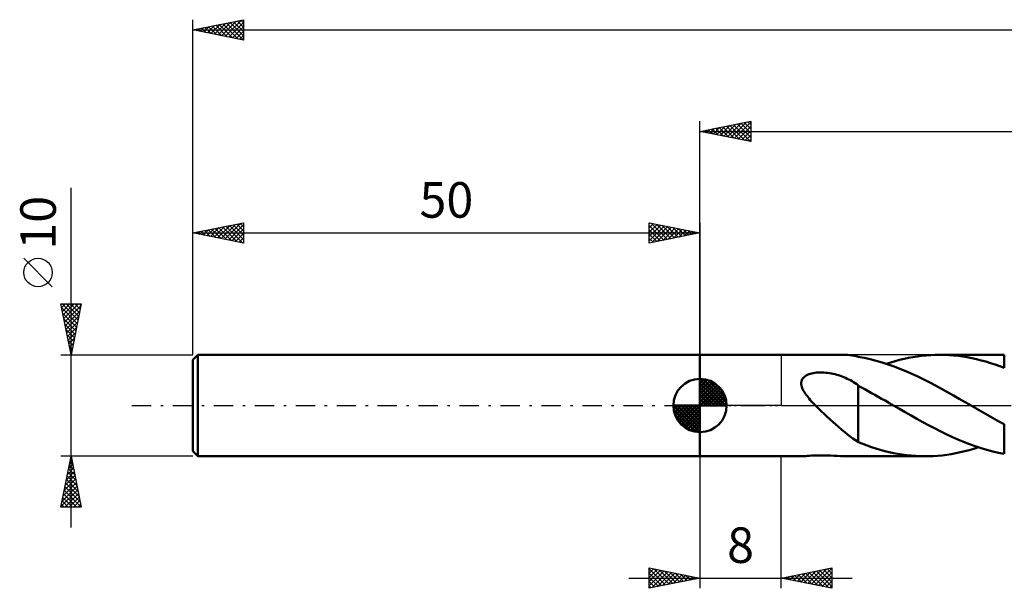
# Model space of a CAD drawing. Units: millimetres. Extents: x -17 to 235, y -38 to 42.
# Drawn here: x -17 to 80, y -18 to 38 of the extents above; entities that cross this region are included whole.
import ezdxf
from ezdxf.enums import TextEntityAlignment as Align

# ---------------------------------------------------------------- set-up
doc = ezdxf.new("R2010")
doc.units = ezdxf.units.MM
doc.header["$LTSCALE"] = 4.75
doc.linetypes.add('LONGDASH_DASH', pattern=[0.85, 0.4, -0.2, 0.05, -0.2])
for name, color, linetype in [('1', 4, 'CONTINUOUS'), ('2', 7, 'CONTINUOUS'), ('4', 2, 'LONGDASH_DASH'), ('NOCUT', 7, 'CONTINUOUS'), ('SK1', 4, 'CONTINUOUS'), ('SK2', 7, 'CONTINUOUS'), ('SK4', 2, 'LONGDASH_DASH')]:
    doc.layers.add(name, color=color, linetype=linetype)
doc.styles.get("Standard").update_dxf_attribs({"font": 'Monospac821 BT'})

msp = doc.modelspace()

# ---------------------------------------------------------------- linework, layer by layer
at = {"layer": '1', "color": 4, "linetype": 'CONTINUOUS', "lineweight": 50}
for p, q in [((50, 5), (64.126, 5)), ((50, -5), (50, 5)), ((64.341, 4.996), (64.119, 5)), ((64.559, 4.983), (64.341, 4.996)), ((64.773, 4.962), (64.559, 4.983)), ((64.983, 4.934), (64.773, 4.962)), ((65.192, 4.899), (64.983, 4.934)), ((65.4, 4.858), (65.192, 4.899)), ((65.607, 4.812), (65.4, 4.858)), ((71.431, 4.842), (71.868, 4.899)), ((71.868, 4.899), (72.305, 4.943)), ((72.305, 4.943), (72.741, 4.975)), ((72.741, 4.975), (73.177, 4.994)), ((73.177, 4.994), (73.614, 5)), ((73.613, 5), (79.999, 5)), ((74.07, 4.993), (73.614, 5)), ((74.526, 4.972), (74.07, 4.993)), ((74.982, 4.938), (74.526, 4.972)), ((75.438, 4.889), (74.982, 4.938)), ((75.894, 4.828), (75.438, 4.889)), ((79.999, 5), (80, 5)), ((79.999, 3.702), (79.999, 5)), ((65.607, 4.798), (65.607, 4.812)), ((66.191, 4.69), (65.607, 4.798)), ((66.776, 4.562), (66.191, 4.69)), ((67.363, 4.412), (66.776, 4.562)), ((67.953, 4.243), (67.363, 4.412)), ((68.541, 4.054), (67.953, 4.243)), ((68.369, 4.112), (68.807, 4.25)), ((69.127, 3.847), (68.541, 4.054)), ((68.807, 4.25), (69.244, 4.378)), ((69.244, 4.378), (69.682, 4.494)), ((69.682, 4.494), (70.12, 4.599)), ((70.12, 4.599), (70.557, 4.692)), ((70.557, 4.692), (70.994, 4.773)), ((70.994, 4.773), (71.431, 4.842)), ((76.351, 4.752), (75.894, 4.828)), ((76.807, 4.664), (76.351, 4.752)), ((77.263, 4.563), (76.807, 4.664)), ((77.72, 4.449), (77.263, 4.563)), ((78.177, 4.322), (77.72, 4.449)), ((78.633, 4.184), (78.177, 4.322)), ((79.089, 4.034), (78.633, 4.184)), ((79.544, 3.873), (79.089, 4.034)), ((60.361, 2.89), (60.477, 2.963)), ((60.477, 2.963), (60.603, 3.027)), ((60.603, 3.027), (60.735, 3.081)), ((60.735, 3.081), (60.873, 3.126)), ((60.873, 3.126), (61.014, 3.164)), ((61.014, 3.164), (61.164, 3.195)), ((61.164, 3.195), (61.322, 3.221)), ((61.322, 3.221), (61.488, 3.24)), ((61.488, 3.24), (61.662, 3.252)), ((61.662, 3.252), (61.843, 3.258)), ((62.029, 3.257), (61.843, 3.258)), ((62.215, 3.249), (62.029, 3.257)), ((62.4, 3.235), (62.215, 3.249)), ((62.585, 3.214), (62.4, 3.235)), ((62.77, 3.188), (62.585, 3.214)), ((62.952, 3.156), (62.77, 3.188)), ((63.133, 3.118), (62.952, 3.156)), ((63.312, 3.076), (63.133, 3.118)), ((63.489, 3.028), (63.312, 3.076)), ((63.664, 2.976), (63.489, 3.028)), ((63.837, 2.918), (63.664, 2.976)), ((64.008, 2.856), (63.837, 2.918)), ((69.714, 3.622), (69.127, 3.847)), ((70.302, 3.38), (69.714, 3.622)), ((70.889, 3.123), (70.302, 3.38)), ((71.475, 2.851), (70.889, 3.123)), ((79.999, 3.702), (79.544, 3.873)), ((79.999, 3.702), (79.999, 3.702)), ((79.999, 3.702), (79.999, 3.702)), ((79.999, 3.702), (80, 3.702)), ((80, 3.702), (80, 3.702)), ((80, 3.702), (80, 3.702)), ((59.981, 2.233), (59.996, 2.362)), ((59.984, 2.101), (59.981, 2.233)), ((60.005, 1.968), (59.984, 2.101)), ((59.996, 2.362), (60.032, 2.487)), ((60.041, 1.834), (60.005, 1.968)), ((60.032, 2.487), (60.088, 2.603)), ((60.088, 2.603), (60.163, 2.71)), ((60.163, 2.71), (60.255, 2.805)), ((60.255, 2.805), (60.361, 2.89)), ((64.177, 2.79), (64.008, 2.856)), ((64.344, 2.719), (64.177, 2.79)), ((64.509, 2.644), (64.344, 2.719)), ((64.672, 2.565), (64.509, 2.644)), ((64.832, 2.482), (64.672, 2.565)), ((64.991, 2.396), (64.832, 2.482)), ((65.148, 2.305), (64.991, 2.396)), ((65.303, 2.211), (65.148, 2.305)), ((65.457, 2.113), (65.303, 2.211)), ((65.609, 2.012), (65.457, 2.113)), ((65.609, 1.954), (65.609, 2.012)), ((65.937, 1.776), (65.609, 1.954)), ((65.609, 1.876), (65.609, 1.954)), ((72.062, 2.568), (71.475, 2.851)), ((72.647, 2.272), (72.062, 2.568)), ((73.232, 1.966), (72.647, 2.272)), ((73.817, 1.651), (73.232, 1.966)), ((60.089, 1.701), (60.041, 1.834)), ((60.148, 1.57), (60.089, 1.701)), ((60.215, 1.442), (60.148, 1.57)), ((60.288, 1.317), (60.215, 1.442)), ((60.369, 1.193), (60.288, 1.317)), ((60.456, 1.067), (60.369, 1.193)), ((60.552, 0.939), (60.456, 1.067)), ((65.609, 1.787), (65.609, 1.876)), ((65.609, 1.685), (65.609, 1.787)), ((65.609, 1.572), (65.609, 1.685)), ((65.609, 1.449), (65.609, 1.572)), ((65.609, 1.314), (65.609, 1.449)), ((65.609, 1.17), (65.609, 1.314)), ((65.609, 1.016), (65.609, 1.17)), ((65.609, 0.853), (65.609, 1.016)), ((66.264, 1.596), (65.937, 1.776)), ((66.592, 1.414), (66.264, 1.596)), ((66.92, 1.23), (66.592, 1.414)), ((67.249, 1.045), (66.92, 1.23)), ((67.579, 0.858), (67.249, 1.045)), ((74.401, 1.33), (73.817, 1.651)), ((74.983, 1.003), (74.401, 1.33)), ((75.566, 0.671), (74.983, 1.003)), ((60.654, 0.809), (60.552, 0.939)), ((60.763, 0.677), (60.654, 0.809)), ((60.878, 0.544), (60.763, 0.677)), ((60.998, 0.409), (60.878, 0.544)), ((61.124, 0.273), (60.998, 0.409)), ((61.255, 0.136), (61.124, 0.273)), ((61.387, 0), (61.255, 0.136)), ((61.67, -0.282), (61.387, 0)), ((65.609, 0.682), (65.609, 0.853)), ((65.609, 0.504), (65.609, 0.682)), ((65.609, 0.319), (65.609, 0.504)), ((65.609, 0.128), (65.609, 0.319)), ((65.609, -0.068), (65.609, 0.128)), ((67.91, 0.67), (67.579, 0.858)), ((68.241, 0.481), (67.91, 0.67)), ((68.572, 0.292), (68.241, 0.481)), ((68.656, 0.243), (68.572, 0.292)), ((68.74, 0.195), (68.656, 0.243)), ((68.824, 0.146), (68.74, 0.195)), ((68.909, 0.097), (68.824, 0.146)), ((68.993, 0.049), (68.909, 0.097)), ((69.077, 0), (68.993, 0.049)), ((69.654, -0.333), (69.077, 0)), ((76.15, 0.336), (75.566, 0.671)), ((76.734, 0), (76.15, 0.336)), ((76.818, -0.049), (76.734, 0)), ((61.957, -0.559), (61.67, -0.282)), ((62.246, -0.831), (61.957, -0.559)), ((62.536, -1.099), (62.246, -0.831)), ((65.609, -0.269), (65.609, -0.068)), ((65.609, -0.474), (65.609, -0.269)), ((65.609, -0.681), (65.609, -0.474)), ((65.609, -0.89), (65.609, -0.681)), ((65.609, -1.1), (65.609, -0.89)), ((70.23, -0.663), (69.654, -0.333)), ((70.805, -0.991), (70.23, -0.663)), ((76.902, -0.097), (76.818, -0.049)), ((76.986, -0.146), (76.902, -0.097)), ((77.07, -0.195), (76.986, -0.146)), ((77.155, -0.243), (77.07, -0.195)), ((77.239, -0.292), (77.155, -0.243)), ((77.699, -0.557), (77.239, -0.292)), ((78.16, -0.82), (77.699, -0.557)), ((78.621, -1.081), (78.16, -0.82)), ((62.826, -1.364), (62.536, -1.099)), ((63.116, -1.625), (62.826, -1.364)), ((63.406, -1.882), (63.116, -1.625)), ((63.694, -2.134), (63.406, -1.882)), ((65.607, -1.097), (65.607, -1.096)), ((65.607, -3.617), (65.607, -1.096)), ((65.608, -1.098), (65.607, -1.097)), ((65.608, -1.099), (65.608, -1.098)), ((65.608, -1.098), (65.608, -1.098)), ((65.609, -1.1), (65.608, -1.099)), ((65.609, -1.1), (65.609, -1.1)), ((71.381, -1.315), (70.805, -0.991)), ((71.957, -1.632), (71.381, -1.315)), ((72.532, -1.942), (71.957, -1.632)), ((79.08, -1.338), (78.621, -1.081)), ((79.539, -1.592), (79.08, -1.338)), ((79.999, -1.841), (79.539, -1.592)), ((80, -1.841), (79.999, -1.841)), ((79.999, -1.841), (79.999, -1.841)), ((79.999, -1.841), (79.999, -1.841)), ((79.999, -4.762), (79.999, -1.841)), ((80, -1.842), (80, -1.841)), ((80, -1.841), (80, -1.841)), ((80, -1.842), (80, -1.842)), ((63.981, -2.379), (63.694, -2.134)), ((64.266, -2.616), (63.981, -2.379)), ((64.543, -2.838), (64.266, -2.616)), ((64.814, -3.046), (64.543, -2.838)), ((73.107, -2.243), (72.532, -1.942)), ((73.681, -2.534), (73.107, -2.243)), ((74.256, -2.814), (73.681, -2.534)), ((74.83, -3.082), (74.256, -2.814)), ((65.081, -3.239), (64.814, -3.046)), ((65.344, -3.418), (65.081, -3.239)), ((65.607, -3.583), (65.344, -3.418)), ((66.038, -3.787), (65.607, -3.617)), ((66.469, -3.947), (66.038, -3.787)), ((75.404, -3.336), (74.83, -3.082)), ((75.979, -3.575), (75.404, -3.336)), ((76.554, -3.799), (75.979, -3.575)), ((77.128, -4.006), (76.554, -3.799)), ((66.901, -4.096), (66.469, -3.947)), ((67.335, -4.235), (66.901, -4.096)), ((67.771, -4.362), (67.335, -4.235)), ((68.206, -4.479), (67.771, -4.362)), ((68.639, -4.584), (68.206, -4.479)), ((69.072, -4.678), (68.639, -4.584)), ((69.505, -4.761), (69.072, -4.678)), ((69.939, -4.831), (69.505, -4.761)), ((70.373, -4.89), (69.939, -4.831)), ((73.881, -4.906), (74.327, -4.85)), ((74.327, -4.85), (74.772, -4.781)), ((74.772, -4.781), (75.216, -4.699)), ((75.216, -4.699), (75.66, -4.606)), ((75.66, -4.606), (76.106, -4.5)), ((76.106, -4.5), (76.551, -4.382)), ((76.551, -4.382), (76.996, -4.252)), ((76.996, -4.252), (77.441, -4.112)), ((77.703, -4.196), (77.128, -4.006)), ((78.278, -4.367), (77.703, -4.196)), ((78.853, -4.518), (78.278, -4.367)), ((79.426, -4.65), (78.853, -4.518)), ((79.999, -4.762), (79.426, -4.65)), ((79.999, -4.762), (79.999, -4.762)), ((80, -4.762), (79.999, -4.762)), ((79.999, -4.762), (79.999, -4.762)), ((80, -4.762), (80, -4.762)), ((50, -5), (60.037, -5)), ((60.037, -5), (60.129, -4.996)), ((60.129, -4.996), (60.259, -4.987)), ((60.259, -4.987), (60.419, -4.974)), ((60.419, -4.974), (60.6, -4.96)), ((60.6, -4.96), (60.796, -4.947)), ((60.796, -4.947), (61.001, -4.936)), ((61.001, -4.936), (61.223, -4.926)), ((61.223, -4.926), (61.461, -4.919)), ((61.461, -4.919), (61.717, -4.914)), ((61.717, -4.914), (61.988, -4.914)), ((62.272, -4.917), (61.988, -4.914)), ((62.568, -4.924), (62.272, -4.917)), ((62.876, -4.934), (62.568, -4.924)), ((63.195, -4.947), (62.876, -4.934)), ((63.522, -4.961), (63.195, -4.947)), ((63.849, -4.976), (63.522, -4.961)), ((64.173, -4.989), (63.849, -4.976)), ((64.495, -4.997), (64.173, -4.989)), ((64.814, -5), (64.495, -4.997)), ((64.798, -5), (72.197, -5)), ((70.806, -4.936), (70.373, -4.89)), ((71.239, -4.97), (70.806, -4.936)), ((71.672, -4.991), (71.239, -4.97)), ((72.104, -5), (71.672, -4.991)), ((72.104, -5), (72.548, -4.996)), ((72.548, -4.996), (72.993, -4.979)), ((72.993, -4.979), (73.437, -4.949)), ((73.437, -4.949), (73.881, -4.906))]:
    msp.add_line(p, q, dxfattribs=at)
at = {"layer": '2', "color": 7, "linetype": 'CONTINUOUS', "lineweight": 25}
for p, q in [((50, 5), (50, 28)), ((50, 27), (55, 28)), ((50.933, 26.813), (51.4, 27.28)), ((51.188, 27.238), (51.782, 26.644)), ((51.287, 26.743), (51.93, 27.386)), ((51.542, 27.308), (52.312, 26.538)), ((51.64, 26.672), (52.461, 27.492)), ((51.895, 27.379), (52.843, 26.431)), ((51.994, 26.601), (52.991, 27.598)), ((52.249, 27.45), (53.373, 26.325)), ((52.347, 26.531), (53.521, 27.704)), ((52.602, 27.52), (53.903, 26.219)), ((52.701, 26.46), (54.052, 27.81)), ((52.956, 27.591), (54.434, 26.113)), ((53.055, 26.389), (54.582, 27.916)), ((53.309, 27.662), (54.964, 26.007)), ((53.408, 26.318), (55, 27.91)), ((53.663, 27.733), (55, 26.396)), ((53.762, 26.248), (55, 27.486)), ((54.017, 27.803), (55, 26.82)), ((54.37, 27.874), (55, 27.244)), ((54.724, 27.945), (55, 27.668)), ((55, 28), (55, 26)), ((50, 27), (190, 27)), ((55, 26), (50, 27)), ((50.127, 27.025), (50.191, 26.962)), ((50.226, 26.955), (50.339, 27.068)), ((50.481, 27.096), (50.721, 26.856)), ((50.58, 26.884), (50.87, 27.174)), ((50.835, 27.167), (51.252, 26.75)), ((54.115, 26.177), (55, 27.062)), ((54.469, 26.106), (55, 26.637)), ((54.822, 26.036), (55, 26.213)), ((50, -5.001), (50, -18.001)), ((58, -18.001), (58, -5.001)), ((45, -18.001), (45, -16.001)), ((45, -16.001), (50, -17.001)), ((45, -16.075), (45.062, -16.013)), ((45, -16.075), (46.605, -17.68)), ((45, -16.499), (45.415, -16.084)), ((45, -16.923), (45.769, -16.155)), ((45, -17.348), (46.122, -16.225)), ((45, -17.772), (46.476, -16.296)), ((45, -16.499), (46.252, -17.751)), ((45.244, -17.952), (46.829, -16.367)), ((45.438, -16.088), (46.959, -17.609)), ((45.774, -17.846), (47.183, -16.437)), ((45.968, -16.195), (47.312, -17.538)), ((46.499, -16.301), (47.666, -17.468)), ((47.029, -16.407), (48.019, -17.397)), ((58, -17.001), (63, -16.001)), ((59.93, -17.387), (60.895, -16.422)), ((60.283, -17.458), (61.425, -16.316)), ((60.637, -17.528), (61.955, -16.21)), ((60.766, -16.448), (62.149, -17.831)), ((60.99, -17.599), (62.486, -16.104)), ((61.12, -16.377), (62.68, -17.937)), ((61.344, -17.67), (63, -16.014)), ((61.473, -16.306), (63, -17.833)), ((61.698, -17.74), (63, -16.438)), ((61.827, -16.235), (63, -17.409)), ((62.18, -16.165), (63, -16.984)), ((62.534, -16.094), (63, -16.56)), ((62.888, -16.023), (63, -16.136)), ((63, -16.001), (63, -18.001)), ((43, -17.001), (65, -17.001)), ((45, -16.923), (45.898, -17.821)), ((50, -17.001), (45, -18.001)), ((45, -17.348), (45.544, -17.892)), ((46.305, -17.74), (47.536, -16.508)), ((46.835, -17.634), (47.89, -16.579)), ((47.365, -17.528), (48.244, -16.65)), ((47.559, -16.513), (48.373, -17.326)), ((47.896, -17.422), (48.597, -16.72)), ((48.09, -16.619), (48.726, -17.256)), ((48.426, -17.316), (48.951, -16.791)), ((48.62, -16.725), (49.08, -17.185)), ((48.956, -17.21), (49.304, -16.862)), ((49.15, -16.831), (49.434, -17.114)), ((49.487, -17.104), (49.658, -16.932)), ((49.681, -16.937), (49.787, -17.043)), ((63, -18.001), (58, -17.001)), ((58.162, -17.033), (58.243, -16.952)), ((58.291, -16.943), (58.437, -17.088)), ((58.516, -17.104), (58.773, -16.846)), ((58.645, -16.872), (58.967, -17.194)), ((58.869, -17.175), (59.304, -16.74)), ((58.999, -16.801), (59.498, -17.3)), ((59.223, -17.245), (59.834, -16.634)), ((59.352, -16.73), (60.028, -17.406)), ((59.576, -17.316), (60.364, -16.528)), ((59.706, -16.66), (60.558, -17.513)), ((60.059, -16.589), (61.089, -17.619)), ((60.413, -16.518), (61.619, -17.725)), ((62.051, -17.811), (63, -16.862)), ((62.405, -17.882), (63, -17.287)), ((45, -17.772), (45.191, -17.963)), ((62.758, -17.953), (63, -17.711))]:
    msp.add_line(p, q, dxfattribs=at)
at = {"layer": '4', "color": 2, "linetype": 'LONGDASH_DASH', "lineweight": 25}
msp.add_line((50, 0), (190, 0), dxfattribs=at)
at = {"layer": 'NOCUT', "color": 7, "linetype": 'CONTINUOUS', "lineweight": 25}
for p, q in [((50, 0), (50, 5)), ((50, 5), (58, 5)), ((79.999, 5), (58, 5)), ((58, 5), (58, 0)), ((80, 5), (79.999, 5)), ((58, 0), (50, 0)), ((58, 0), (80, 0))]:
    msp.add_line(p, q, dxfattribs=at)
at = {"layer": 'SK1', "color": 4, "linetype": 'CONTINUOUS', "lineweight": 50}
for p, q in [((0.5, 5), (0, 4.5)), ((50, 5), (0.5, 5)), ((0.5, 5), (0.5, -5)), ((0, 4.5), (0, -4.5)), ((50, 0), (50, 2.625)), ((50, 2.557), (50.066, 2.623)), ((50, 2.186), (50.406, 2.592)), ((50, 2.557), (52.557, 0)), ((50, 1.814), (50.711, 2.526)), ((50, 1.443), (50.988, 2.431)), ((50, 1.072), (51.241, 2.313)), ((50, 2.186), (52.186, 0)), ((50, 0.701), (51.472, 2.172)), ((50, 0.329), (51.684, 2.013)), ((50.323, 2.605), (52.605, 0.323)), ((50.799, 2.5), (52.5, 0.799)), ((51.56, 2.11), (52.11, 1.56)), ((50, 1.814), (51.814, 0)), ((50, 1.443), (51.443, 0)), ((50, 1.072), (51.072, 0)), ((50.042, 0), (51.876, 1.834)), ((50.413, 0), (52.05, 1.637)), ((50.784, 0), (52.206, 1.422)), ((51.156, 0), (52.341, 1.185)), ((50, 0), (47.375, 0)), ((47.377, -0.066), (47.443, 0)), ((47.408, -0.406), (47.814, 0)), ((47.474, -0.711), (48.186, 0)), ((47.569, -0.988), (48.557, 0)), ((47.687, -1.241), (48.928, 0)), ((47.731, 0), (50, -2.269)), ((47.828, -1.472), (49.299, 0)), ((47.987, -1.684), (49.671, 0)), ((48.102, 0), (50, -1.898)), ((48.473, 0), (50, -1.527)), ((48.844, 0), (50, -1.156)), ((49.216, 0), (50, -0.784)), ((49.587, 0), (50, -0.413)), ((49.958, 0), (50, -0.042)), ((50, 0.701), (50.701, 0)), ((50, 0.329), (50.329, 0)), ((50, 0), (52.625, 0)), ((50, -2.625), (50, 0)), ((51.527, 0), (52.455, 0.928)), ((51.898, 0), (52.544, 0.646)), ((52.269, 0), (52.603, 0.334)), ((47.376, -0.016), (49.984, -2.624)), ((47.41, -0.422), (49.578, -2.59)), ((47.546, -0.929), (49.071, -2.454)), ((48.166, -1.876), (50, -0.042)), ((48.363, -2.05), (50, -0.413)), ((48.578, -2.206), (50, -0.784)), ((48.815, -2.341), (50, -1.156)), ((49.072, -2.455), (50, -1.527)), ((49.354, -2.544), (50, -1.898)), ((49.666, -2.603), (50, -2.269)), ((0, -4.5), (0.5, -5)), ((0.5, -5), (50, -5))]:
    msp.add_line(p, q, dxfattribs=at)
for start, end in [(90, 180), (0, 90), (180, 270), (270, 0)]:
    msp.add_arc((50, 0), 2.625, start, end, dxfattribs=at)
at = {"layer": 'SK2', "color": 7, "linetype": 'CONTINUOUS', "lineweight": 25}
for p, q in [((0, 10), (0, 38)), ((0, 37), (5, 38)), ((2.85, 36.43), (4.275, 37.855)), ((3.204, 36.359), (4.805, 37.961)), ((4.383, 37.877), (5, 37.26)), ((4.737, 37.947), (5, 37.684)), ((5, 38), (5, 36)), ((0, 37), (190, 37)), ((5, 36), (0, 37)), ((0.022, 36.996), (0.032, 37.006)), ((0.141, 37.028), (0.211, 36.958)), ((0.375, 36.925), (0.563, 37.113)), ((0.494, 37.099), (0.742, 36.852)), ((0.729, 36.854), (1.093, 37.219)), ((0.848, 37.17), (1.272, 36.746)), ((1.082, 36.784), (1.623, 37.325)), ((1.201, 37.24), (1.802, 36.64)), ((1.436, 36.713), (2.154, 37.431)), ((1.555, 37.311), (2.333, 36.533)), ((1.789, 36.642), (2.684, 37.537)), ((1.909, 37.382), (2.863, 36.427)), ((2.143, 36.571), (3.214, 37.643)), ((2.262, 37.452), (3.393, 36.321)), ((2.496, 36.501), (3.745, 37.749)), ((2.616, 37.523), (3.923, 36.215)), ((2.969, 37.594), (4.454, 36.109)), ((3.323, 37.665), (4.984, 36.003)), ((3.557, 36.289), (5, 37.731)), ((3.676, 37.735), (5, 36.412)), ((3.911, 36.218), (5, 37.307)), ((4.03, 37.806), (5, 36.836)), ((4.264, 36.147), (5, 36.883)), ((4.618, 36.076), (5, 36.459)), ((4.971, 36.006), (5, 36.034)), ((-12, -12), (-12, 21.45)), ((0, 5), (0, 18)), ((0, 17), (5, 18)), ((1.74, 16.652), (2.61, 17.522)), ((2.094, 16.582), (3.14, 17.629)), ((2.447, 16.511), (3.671, 17.735)), ((2.566, 17.514), (3.85, 16.231)), ((2.801, 16.44), (4.201, 17.841)), ((2.92, 17.584), (4.38, 16.124)), ((3.154, 16.37), (4.731, 17.947)), ((3.273, 17.655), (4.91, 16.018)), ((3.508, 16.299), (5, 17.791)), ((3.627, 17.726), (5, 16.353)), ((3.981, 17.797), (5, 16.777)), ((4.334, 17.867), (5, 17.201)), ((4.688, 17.938), (5, 17.626)), ((5, 18), (5, 16)), ((45, 16), (45, 18)), ((45, 18), (50, 17)), ((45, 17.91), (45.075, 17.985)), ((45, 17.486), (45.429, 17.915)), ((45, 17.062), (45.782, 17.844)), ((45, 16.637), (46.136, 17.773)), ((45, 17.728), (46.44, 16.288)), ((45, 16.213), (46.489, 17.703)), ((45.19, 17.963), (46.793, 16.359)), ((45.264, 16.053), (46.843, 17.632)), ((45.72, 17.856), (47.147, 16.43)), ((45.795, 16.159), (47.196, 17.561)), ((46.25, 17.75), (47.5, 16.501)), ((46.325, 16.265), (47.55, 17.49)), ((46.781, 17.644), (47.854, 16.571)), ((47.311, 17.538), (48.207, 16.642)), ((50, 18), (50, 5)), ((0, 17), (50, 17)), ((5, 16), (0, 17)), ((0.092, 17.019), (0.137, 16.973)), ((0.326, 16.935), (0.489, 17.098)), ((0.445, 17.089), (0.668, 16.867)), ((0.679, 16.865), (1.019, 17.204)), ((0.799, 17.16), (1.198, 16.761)), ((1.033, 16.794), (1.549, 17.31)), ((1.152, 17.231), (1.728, 16.655)), ((1.386, 16.723), (2.08, 17.416)), ((1.506, 17.302), (2.259, 16.549)), ((1.859, 17.372), (2.789, 16.443)), ((2.213, 17.443), (3.319, 16.337)), ((3.861, 16.228), (5, 17.367)), ((4.215, 16.157), (5, 16.943)), ((4.568, 16.087), (5, 16.518)), ((45, 17.304), (46.086, 16.218)), ((50, 17), (45, 16)), ((45, 16.879), (45.732, 16.147)), ((46.855, 16.372), (47.904, 17.42)), ((47.386, 16.478), (48.257, 17.349)), ((47.841, 17.432), (48.561, 16.713)), ((47.916, 16.584), (48.611, 17.278)), ((48.372, 17.326), (48.914, 16.783)), ((48.446, 16.69), (48.964, 17.208)), ((48.902, 17.22), (49.268, 16.854)), ((48.977, 16.796), (49.318, 17.137)), ((49.432, 17.114), (49.622, 16.925)), ((49.507, 16.902), (49.671, 17.066)), ((49.963, 17.008), (49.975, 16.995)), ((4.922, 16.016), (5, 16.094)), ((45, 16.455), (45.379, 16.076)), ((45, 16.031), (45.025, 16.006)), ((-13.85, 11.7), (-16.65, 14.5)), ((-12, 5), (-13, 10)), ((-13, 10), (-11, 10)), ((-12.996, 9.978), (-12.973, 10)), ((-12.925, 9.624), (-12.549, 10)), ((-12.889, 10), (-11.315, 8.426)), ((-12.854, 9.271), (-12.125, 10)), ((-12.783, 8.917), (-11.701, 10)), ((-12.713, 8.564), (-11.276, 10)), ((-12.642, 8.21), (-11.037, 9.815)), ((-12.465, 10), (-11.244, 8.779)), ((-12.041, 10), (-11.173, 9.133)), ((-11, 10), (-12, 5)), ((-11.616, 10), (-11.103, 9.486)), ((-11.192, 10), (-11.032, 9.84)), ((-12.922, 9.608), (-11.386, 8.072)), ((-12.816, 9.078), (-11.456, 7.719)), ((-12.571, 7.857), (-11.143, 9.285)), ((-12.501, 7.503), (-11.249, 8.754)), ((-12.709, 8.547), (-11.527, 7.365)), ((-12.603, 8.017), (-11.598, 7.011)), ((-12.43, 7.149), (-11.355, 8.224)), ((-12.497, 7.487), (-11.668, 6.658)), ((-12.391, 6.956), (-11.739, 6.304)), ((-12.359, 6.796), (-11.461, 7.694)), ((-12.288, 6.442), (-11.567, 7.163)), ((-12.285, 6.426), (-11.81, 5.951)), ((-12.218, 6.089), (-11.673, 6.633)), ((-12.179, 5.896), (-11.881, 5.597)), ((-12.147, 5.735), (-11.779, 6.103)), ((-13, 5), (0, 5)), ((-12.076, 5.382), (-11.886, 5.572)), ((-12.073, 5.366), (-11.951, 5.244)), ((-12.006, 5.028), (-11.992, 5.042)), ((-12, -5), (-13, -5)), ((-13, -10), (-12, -5)), ((-12.143, -5.716), (-11.905, -5.477)), ((-12.103, -5.513), (-11.846, -5.77)), ((-12.037, -5.186), (-11.975, -5.124)), ((-12.032, -5.16), (-11.952, -5.239)), ((0, -5), (-12, -5)), ((-12, -5), (-11, -10)), ((-12.461, -7.307), (-11.692, -6.538)), ((-12.355, -6.777), (-11.763, -6.185)), ((-12.315, -6.574), (-11.528, -7.361)), ((-12.249, -6.246), (-11.834, -5.831)), ((-12.244, -6.22), (-11.634, -6.83)), ((-12.173, -5.867), (-11.74, -6.3)), ((-12.78, -8.898), (-11.48, -7.599)), ((-12.674, -8.368), (-11.551, -7.245)), ((-12.567, -7.837), (-11.622, -6.892)), ((-12.527, -7.634), (-11.21, -8.952)), ((-12.456, -7.281), (-11.316, -8.421)), ((-12.385, -6.927), (-11.422, -7.891)), ((-12.992, -9.959), (-11.339, -8.306)), ((-12.886, -9.428), (-11.41, -7.952)), ((-12.739, -8.695), (-11.434, -10)), ((-12.668, -8.342), (-11.01, -10)), ((-12.609, -10), (-11.268, -8.659)), ((-12.598, -7.988), (-11.104, -9.482)), ((-12.88, -9.402), (-12.283, -10)), ((-12.81, -9.049), (-11.858, -10)), ((-12.184, -10), (-11.197, -9.013)), ((-11.76, -10), (-11.127, -9.366)), ((-11, -10), (-13, -10)), ((-12.951, -9.756), (-12.707, -10)), ((-11.336, -10), (-11.056, -9.72))]:
    msp.add_line(p, q, dxfattribs=at)
msp.add_circle((-15.25, 13.1), 1.4, dxfattribs=at)
at = {"layer": 'SK4', "color": 2, "linetype": 'LONGDASH_DASH', "lineweight": 25}
msp.add_line((-6, 0), (196, 0), dxfattribs=at)

# ---------------------------------------------------------------- texts
at = {"layer": '2', "color": 7, "linetype": 'CONTINUOUS', "lineweight": 25}
msp.add_text('8', height=3.5, dxfattribs=at).set_placement((54, -15.501), align=Align.CENTER)
at = {"layer": 'SK2', "color": 7, "linetype": 'CONTINUOUS', "lineweight": 25}
msp.add_text('50', height=3.5, dxfattribs=at).set_placement((25, 18.5), align=Align.CENTER)
msp.add_text('10', height=3.5, rotation=90, dxfattribs=at).set_placement((-13.5, 18), align=Align.CENTER)

doc.saveas('drawing.dxf')
